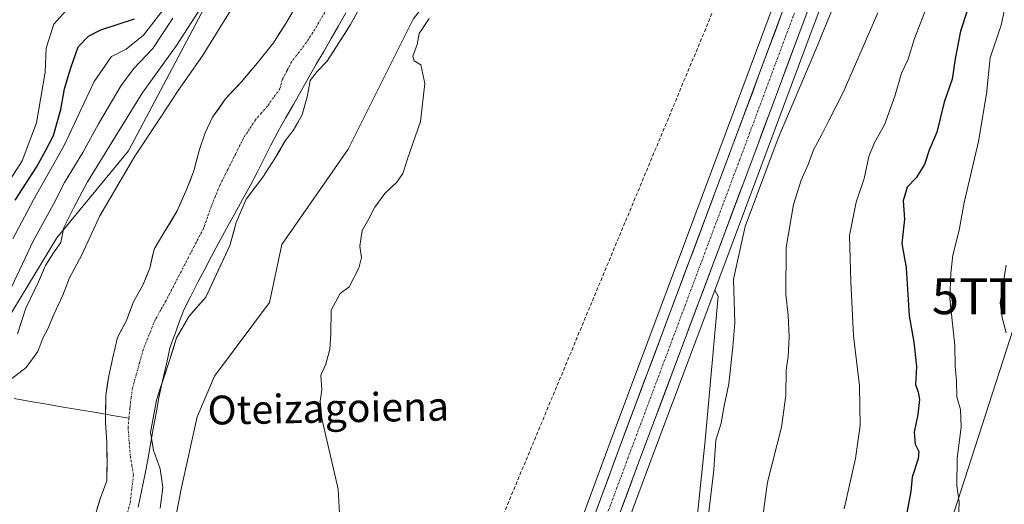
# Model space of a CAD drawing. Units: metres. Extents: x 654938 to 658404, y 4741742 to 4744133.
# Drawn here: x 655512 to 655786, y 4742290 to 4742425 of the extents above; entities that cross this region are included whole.
import ezdxf
from ezdxf.enums import TextEntityAlignment as Align

# ---------------------------------------------------------------- set-up
doc = ezdxf.new("R2010")
doc.units = ezdxf.units.M
doc.header["$MEASUREMENT"] = 0
doc.linetypes.add('TRAZO_Y_PUNTO', pattern=[1, 0.5, -0.25, 0, -0.25])
doc.linetypes.add('TRAZOSX2', pattern=[1.5, 1, -0.5])
doc.layers.get('0').update_dxf_attribs({"lineweight": 5})
for name, color, linetype, lineweight in [('Arbolado forestal CxS', 92, 'Continuous', 0), ('Carretera de calzada única', 19, 'Continuous', 13), ('Carretera de calzada única Cxs', 19, 'Continuous', 13), ('Carretera de calzada única eje', 19, 'TRAZO_Y_PUNTO', 0), ('Conducción de hidrocarburos lineal', 6, 'TRAZOSX2', 0), ('Corriente natural Cxs', 5, 'Continuous', 13), ('Corriente natural eje', 5, 'TRAZO_Y_PUNTO', 0), ('Corriente natural lineal', 142, 'Continuous', 13), ('Corriente natural superficial', 5, 'Continuous', 13), ('Cultivos herbáceos CxS', 92, 'Continuous', 0), ('Curva de nivel maestra', 36, 'Continuous', 30), ('Curva de nivel normal', 36, 'Continuous', 0), ('Entidad de ámbito territorial', 19, 'Continuous', 0), ('Entidad de ámbito territorial CxS', 92, 'Continuous', 0), ('Núcleo urbano CxS', 19, 'Continuous', 0), ('Suelo desnudo CxS', 43, 'Continuous', 0), ('Tendido', 6, 'Continuous', 0), ('Texto cartográfico', 19, 'Continuous', 0), ('Torre de tendido puntual', 7, 'Continuous', 0)]:
    doc.layers.add(name, color=color, linetype=linetype, lineweight=lineweight)
doc.styles.add('Arial', font='txt', dxfattribs={"height": 0.2})

# ---------------------------------------------------------------- blocks, each defined once
blk = doc.blocks.new('*U153')
at = {"layer": 'Cultivos herbáceos CxS', "color": 92, "linetype": 'Continuous', "lineweight": 0}
for points in [[(655552.63, 4742274.24, 653.49), (655556.65, 4742295.15, 652.63), (655561.07, 4742314.85, 653.26), (655565.9, 4742326.11, 653.62), (655581.17, 4742346.62, 654.65), (655584.59, 4742362.7, 653.59), (655603.08, 4742389.24, 654.32), (655621.17, 4742425.43, 654.62), (655653.93, 4742467.65, 655.09), (655692.92, 4742513.89, 655.76), (655728.7, 4742552.9, 656.86), (655762.06, 4742595.12, 657.31)], [(655774.98, 4742590.87, 657.83), (655756.29, 4742538.05, 658.31), (655741.89, 4742498.38, 658.46), (655747.1, 4742497.34, 659.26), (655721.06, 4742428.4, 659.28), (655706.21, 4742388.58, 659.09), (655696.91, 4742363.78, 658.91), (655675.93, 4742307.81, 658.18), (655656.3, 4742254.51, 657.52)], [(655667.83, 4742250.35, 658.1), (655687.6, 4742303.44, 658.55), (655705.07, 4742350.04, 659.33), (655706.05, 4742348.4, 659.53), (655702.43, 4742308.22, 660.05), (655699.42, 4742279.72, 660.3)]]:
    blk.add_polyline3d(points, dxfattribs=at)
blk = doc.blocks.new('*U186')
at = {"layer": 'Curva de nivel normal', "color": 36, "linetype": 'Continuous', "lineweight": 0}
blk.add_polyline3d([(655786.15, 4742356.96, 685), (655784.44, 4742346.55, 685), (655785, 4742342.46, 685), (655786.18, 4742338.18, 685)], dxfattribs=at)
blk = doc.blocks.new('*U197')
at = {"layer": 'Curva de nivel normal', "color": 36, "linetype": 'Continuous', "lineweight": 0}
blk.add_polyline3d([(655787.52, 4742436.62, 680), (655784.76, 4742423.7, 680), (655781.74, 4742414.66, 680), (655780.7, 4742404.64, 680), (655778.42, 4742391.35, 680), (655774.47, 4742374.39, 680), (655773.12, 4742366.75, 680), (655771.29, 4742359.73, 680), (655770.77, 4742354.73, 680), (655770.49, 4742347.74, 680), (655771.87, 4742334.69, 680), (655771.93, 4742328.88, 680), (655772.32, 4742324.84, 680), (655772.47, 4742320.4, 680), (655773.4, 4742316.84, 680), (655773.6, 4742311.99, 680), (655772.48, 4742303.32, 680), (655772.38, 4742295.68, 680), (655773.06, 4742291.08, 680), (655772.78, 4742284.22, 680)], dxfattribs=at)
blk = doc.blocks.new('*U218')
at = {"layer": 'Curva de nivel normal', "color": 36, "linetype": 'Continuous', "lineweight": 0}
for points in [[(655703.46, 4742288.27, 660), (655704.81, 4742300.06, 660), (655705.36, 4742308.32, 660), (655706.84, 4742313.04, 660), (655707.6, 4742317.45, 660), (655708.95, 4742323.99, 660), (655710.08, 4742334.29, 660), (655710.63, 4742340.93, 660), (655710.32, 4742353.06, 660), (655713.56, 4742367.76, 660), (655722.73, 4742392.32, 660), (655733.19, 4742416.98, 660), (655742.03, 4742438.52, 660), (655746.02, 4742449.3, 660), (655747.64, 4742455.38, 660), (655751.62, 4742468.5, 660), (655754.97, 4742477.82, 660), (655758.34, 4742485.58, 660), (655765.04, 4742503.19, 660), (655773.06, 4742522.45, 660), (655778.02, 4742537.5, 660), (655785.6, 4742557.04, 660), (655789.38, 4742563.65, 660)], [(655565.32, 4742433.66, 660), (655555.34, 4742418.12, 660), (655545.77, 4742404.86, 660), (655530.55, 4742380.16, 660), (655526.73, 4742373.04, 660), (655523.98, 4742367.51, 660), (655523.15, 4742363.31, 660), (655521.08, 4742360.42, 660), (655518.82, 4742356.93, 660), (655516.93, 4742352.32, 660), (655513.41, 4742344.99, 660), (655511.1, 4742337.88, 660)]]:
    blk.add_polyline3d(points, dxfattribs=at)
blk = doc.blocks.new('5TTEND')
blk.add_text('5TTEND', height=10).set_placement((0, 0), align=Align.MIDDLE_CENTER)

msp = doc.modelspace()

# ---------------------------------------------------------------- linework, layer by layer
at = {"layer": 'Arbolado forestal CxS', "color": 92, "linetype": 'Continuous', "lineweight": 0}
for points in [[(655807.36, 4742793.24, 678.02), (655791.97, 4742745, 665.97), (655777.05, 4742718.4, 658.45), (655757.69, 4742674.46, 656.54), (655733.23, 4742630.98, 655.74), (655693.36, 4742592.02, 655.27), (655656.16, 4742549.34, 655.39), (655616.84, 4742495.14, 655.52), (655566.31, 4742434.82, 656.75), (655541.95, 4742388.79, 653.94), (655522.04, 4742364.58, 658.23), (655499.59, 4742327.7, 655.45)], [(655807.36, 4742793.24, 678.02), (655791.97, 4742745, 665.97), (655777.05, 4742718.4, 658.45), (655757.69, 4742674.46, 656.54), (655733.23, 4742630.98, 655.74), (655693.36, 4742592.02, 655.27), (655656.16, 4742549.34, 655.39), (655616.84, 4742495.14, 655.52), (655566.31, 4742434.82, 656.75), (655541.95, 4742388.79, 653.94), (655522.04, 4742364.58, 658.23), (655499.59, 4742327.7, 655.45)], [(655831.33, 4742690.21, 664.44), (655828.53, 4742682.73, 663.4), (655817.02, 4742650.63, 661.06), (655810.82, 4742633.33, 658.67), (655763.5, 4742505.52, 660.5), (655762.77, 4742503.54, 660.64), (655732.73, 4742424.03, 660.3), (655717.89, 4742384.22, 661.58), (655705.07, 4742350.04, 659.33)], [(655699.42, 4742279.72, 660.3), (655702.43, 4742308.22, 660.05), (655706.05, 4742348.4, 659.53), (655705.07, 4742350.04, 659.33), (655717.89, 4742384.22, 661.58), (655732.73, 4742424.03, 660.3), (655762.77, 4742503.54, 660.64), (655763.5, 4742505.52, 660.5), (655810.82, 4742633.33, 658.67)], [(655762.06, 4742595.12, 657.31), (655728.7, 4742552.9, 656.86), (655692.92, 4742513.89, 655.76), (655653.93, 4742467.65, 655.09), (655621.17, 4742425.43, 654.62), (655603.08, 4742389.24, 654.32), (655584.59, 4742362.7, 653.59), (655581.17, 4742346.62, 654.65), (655565.9, 4742326.11, 653.62), (655561.07, 4742314.85, 653.26), (655556.65, 4742295.15, 652.63), (655552.63, 4742274.24, 653.49)], [(655762.06, 4742595.12, 657.31), (655728.7, 4742552.9, 656.86), (655692.92, 4742513.89, 655.76), (655653.93, 4742467.65, 655.09), (655621.17, 4742425.43, 654.62), (655603.08, 4742389.24, 654.32), (655584.59, 4742362.7, 653.59), (655581.17, 4742346.62, 654.65), (655565.9, 4742326.11, 653.62), (655561.07, 4742314.85, 653.26), (655556.65, 4742295.15, 652.63), (655552.63, 4742274.24, 653.49)], [(655693.36, 4742592.02, 655.27), (655656.16, 4742549.34, 655.39), (655616.84, 4742495.14, 655.52), (655566.31, 4742434.82, 656.75), (655541.95, 4742388.79, 653.94), (655522.04, 4742364.58, 658.23), (655499.59, 4742327.7, 655.45)], [(655500.67, 4742283.68, 653.49), (655503.65, 4742306.67, 652.99), (655499.59, 4742327.7, 655.45), (655522.04, 4742364.58, 658.23), (655541.95, 4742388.79, 653.94), (655566.31, 4742434.82, 656.75), (655616.84, 4742495.14, 655.52), (655656.16, 4742549.34, 655.39), (655693.36, 4742592.02, 655.27)], [(655589.31, 4742430.56, 651.68), (655585.74, 4742424.2, 651.62), (655582.25, 4742418.82, 651.56), (655577.85, 4742413.23, 651.53), (655573.37, 4742408.01, 651.53), (655568.97, 4742403.24, 651.41), (655565.31, 4742398.11, 651.12), (655563.29, 4742393.77, 650.82), (655561.69, 4742389.15, 650.85), (655560.05, 4742382.93, 650.89), (655557.92, 4742377.56, 650.74), (655555.5, 4742372.07, 650.79), (655552.05, 4742366.41, 650.73), (655549.05, 4742361.4, 650.75), (655547.86, 4742356.13, 650.68), (655545.96, 4742351.46, 650.75), (655543.37, 4742346.75, 650.8), (655541.35, 4742341.63, 650.59), (655538.85, 4742336.84, 650.57), (655537.62, 4742331.28, 650.57), (655536.47, 4742326.25, 650.6), (655535.61, 4742320.77, 650.54), (655535.57, 4742315.55, 650.51), (655535.55, 4742313.24, 650.39), (655535.92, 4742307.73, 650.51), (655535.97, 4742302.14, 650.29), (655535.93, 4742297.03, 650.13), (655534.04, 4742292.04, 649.97), (655532.44, 4742286.72, 649.75)], [(655589.31, 4742430.56, 651.68), (655585.74, 4742424.2, 651.62), (655582.25, 4742418.82, 651.56), (655577.85, 4742413.23, 651.53), (655573.37, 4742408.01, 651.53), (655568.97, 4742403.24, 651.41), (655565.31, 4742398.11, 651.12), (655563.29, 4742393.77, 650.82), (655561.69, 4742389.15, 650.85), (655560.05, 4742382.93, 650.89), (655557.92, 4742377.56, 650.74), (655555.5, 4742372.07, 650.79), (655552.05, 4742366.41, 650.73), (655549.05, 4742361.4, 650.75), (655547.86, 4742356.13, 650.68), (655545.96, 4742351.46, 650.75), (655543.37, 4742346.75, 650.8), (655541.35, 4742341.63, 650.59), (655538.85, 4742336.84, 650.57), (655537.62, 4742331.28, 650.57), (655536.47, 4742326.25, 650.6), (655535.61, 4742320.77, 650.54), (655535.57, 4742315.55, 650.51), (655535.55, 4742313.24, 650.39), (655535.92, 4742307.73, 650.51), (655535.97, 4742302.14, 650.29), (655535.93, 4742297.03, 650.13), (655534.04, 4742292.04, 649.97), (655532.44, 4742286.72, 649.75)], [(655550.73, 4742289.38, 651.08), (655551.54, 4742295.15, 650.87), (655550.76, 4742300.33, 650.37), (655548.94, 4742305.54, 650.2), (655548.08, 4742310.42, 650.28), (655549.69, 4742319.49, 650.37), (655551.69, 4742325.43, 650.33), (655553.34, 4742330.5, 650.52), (655555.34, 4742336.77, 650.53), (655558.83, 4742342.81, 650.7), (655563.43, 4742348.11, 650.95), (655570.14, 4742362.44, 651.42), (655571.93, 4742368.88, 651.54), (655574.64, 4742375.36, 651.59), (655579.36, 4742381.44, 651.95), (655582.64, 4742386.66, 651.89), (655585.57, 4742391.54, 651.84), (655587.8, 4742394.43, 652.19), (655590.28, 4742398.81, 652.31), (655591.71, 4742404.13, 651.84), (655592.5, 4742408.38, 651.81), (655594.41, 4742410.86, 651.79), (655597.14, 4742413.6, 651.73), (655600.68, 4742419.1, 651.87), (655603.76, 4742423.9, 651.79), (655606.19, 4742428.49, 651.69)], [(655606.19, 4742428.49, 651.69), (655603.76, 4742423.9, 651.79), (655600.68, 4742419.1, 651.87), (655597.14, 4742413.6, 651.73), (655594.41, 4742410.86, 651.79), (655592.5, 4742408.38, 651.81), (655591.71, 4742404.13, 651.84), (655590.28, 4742398.81, 652.31), (655587.8, 4742394.43, 652.19), (655585.57, 4742391.54, 651.84), (655582.64, 4742386.66, 651.89), (655579.36, 4742381.44, 651.95), (655574.64, 4742375.36, 651.59), (655571.93, 4742368.88, 651.54), (655570.14, 4742362.44, 651.42), (655563.43, 4742348.11, 650.95), (655558.83, 4742342.81, 650.7), (655555.34, 4742336.77, 650.53), (655553.34, 4742330.5, 650.52), (655551.69, 4742325.43, 650.33), (655549.69, 4742319.49, 650.37), (655548.08, 4742310.42, 650.28), (655548.94, 4742305.54, 650.2), (655550.76, 4742300.33, 650.37), (655551.54, 4742295.15, 650.87), (655550.73, 4742289.38, 651.08)], [(655705.07, 4742350.04, 659.33), (655706.05, 4742348.4, 659.53), (655702.43, 4742308.22, 660.05), (655699.42, 4742279.72, 660.3), (655703.21, 4742270.36, 661.22), (655703.46, 4742255.45, 661.81), (655694.82, 4742220.86, 661.29), (655690.32, 4742194.3, 660.88), (655685.14, 4742190, 660.43), (655684.51, 4742185.7, 660.59), (655687.32, 4742183.24, 660.71), (655698.44, 4742181.22, 663.34), (655706.77, 4742172.63, 665), (655721.67, 4742151.15, 667.72), (655722.68, 4742136.07, 667.78), (655723.69, 4742121.41, 667.71)]]:
    msp.add_polyline3d(points, dxfattribs=at)
at = {"layer": 'Carretera de calzada única', "color": 19, "linetype": 'Continuous', "lineweight": 13}
for points in [[(655877.06, 4742819.64), (655865.97, 4742790.55), (655838.83, 4742718.75), (655825.71, 4742683.76), (655808, 4742634.36), (655759.96, 4742504.59), (655729.92, 4742425.08), (655715.08, 4742385.27), (655684.79, 4742304.49), (655665.01, 4742251.37), (655655.91, 4742225.56), (655644.3, 4742190.16), (655639.94, 4742173.62), (655634.96, 4742147.87), (655633.21, 4742135.74), (655631.83, 4742123.47), (655630.63, 4742108.72), (655629.7, 4742081.26), (655629.85, 4742069.03), (655632.26, 4742031.06), (655634.84, 4741997.8), (655645.72, 4741870.29), (655652.73, 4741784.99), (655655.2, 4741757.11)], [(655625.44, 4742039.77), (655623.6, 4742068.79), (655623.44, 4742081.29), (655623.79, 4742096.3), (655624.39, 4742109.12), (655625.6, 4742124.07), (655627, 4742136.54), (655628.79, 4742148.91), (655633.84, 4742175.01), (655638.3, 4742191.93), (655649.99, 4742227.57), (655659.12, 4742253.49), (655678.74, 4742306.76), (655709.02, 4742387.53), (655723.87, 4742427.35), (655753.9, 4742506.85), (655801.93, 4742636.57)]]:
    msp.add_lwpolyline(points, dxfattribs=at)
at = {"layer": 'Carretera de calzada única Cxs', "color": 19, "linetype": 'Continuous', "lineweight": 13}
for points in [[(655731.69, 4742429.76, 659.24), (655729.92, 4742425.08, 659.13), (655728.27, 4742420.66, 659.2), (655726.62, 4742416.23, 659.26), (655724.97, 4742411.81, 659.15), (655723.32, 4742407.39, 659.18), (655721.68, 4742402.96, 659.22), (655720.03, 4742398.54, 659.04), (655718.38, 4742394.12, 659.1), (655716.73, 4742389.69, 659.16), (655715.08, 4742385.27, 658.99), (655713.4, 4742380.78, 659.07), (655711.71, 4742376.29, 659.02), (655710.03, 4742371.81, 658.89), (655708.35, 4742367.32, 658.93), (655706.67, 4742362.83, 658.84), (655704.98, 4742358.34, 658.68), (655703.3, 4742353.86, 658.72), (655701.62, 4742349.37, 658.68), (655699.94, 4742344.88, 658.54), (655698.25, 4742340.39, 658.57), (655696.57, 4742335.9, 658.49), (655694.89, 4742331.42, 658.37), (655693.2, 4742326.93, 658.38), (655691.52, 4742322.44, 658.36), (655689.84, 4742317.95, 658.18), (655688.16, 4742313.47, 658.21), (655686.47, 4742308.98, 658.15), (655684.79, 4742304.49, 657.97), (655683.14, 4742300.06, 658.05), (655681.49, 4742295.64, 657.99), (655679.85, 4742291.21, 657.86), (655678.2, 4742286.78, 657.91)], [(655672.2, 4742289, 657.97), (655673.84, 4742293.44, 657.89), (655675.47, 4742297.88, 658.03), (655677.11, 4742302.32, 658.1), (655678.74, 4742306.76, 658.06), (655680.42, 4742311.25, 658.18), (655682.1, 4742315.73, 658.24), (655683.79, 4742320.22, 658.21), (655685.47, 4742324.71, 658.34), (655687.15, 4742329.2, 658.45), (655688.83, 4742333.68, 658.36), (655690.52, 4742338.17, 658.5), (655692.2, 4742342.66, 658.59), (655693.88, 4742347.15, 658.49), (655695.56, 4742351.63, 658.66), (655697.24, 4742356.12, 658.69), (655698.93, 4742360.61, 658.64), (655700.61, 4742365.09, 658.79), (655702.29, 4742369.58, 658.87), (655703.97, 4742374.07, 658.83), (655705.66, 4742378.56, 658.99), (655707.34, 4742383.04, 659.04), (655709.02, 4742387.53, 658.89), (655710.67, 4742391.95, 659.07), (655712.32, 4742396.38, 659.12), (655713.97, 4742400.8, 659.02), (655715.62, 4742405.23, 659.14), (655717.27, 4742409.65, 659.17), (655718.92, 4742414.08, 659), (655720.57, 4742418.5, 659.18), (655722.22, 4742422.93, 659.24), (655723.87, 4742427.35, 659.09)]]:
    msp.add_polyline3d(points, dxfattribs=at)
at = {"layer": 'Carretera de calzada única eje', "color": 19, "linetype": 'TRAZO_Y_PUNTO', "lineweight": 0}
msp.add_lwpolyline([(655780.94, 4742570.58), (655756.93, 4742505.72), (655741.91, 4742465.96), (655726.89, 4742426.21), (655719.47, 4742406.3), (655712.05, 4742386.4), (655696.9, 4742346.01), (655681.76, 4742305.62), (655671.88, 4742279.06)], dxfattribs=at)
at = {"layer": 'Conducción de hidrocarburos lineal', "color": 6, "linetype": 'TRAZOSX2', "lineweight": 0}
msp.add_polyline3d([(656203.24, 4743642.09, 761.58), (656163.01, 4743548.38, 720.75), (656130.21, 4743484.7, 682.53), (656063.88, 4743474.51, 678.31), (656014.3, 4743446.88, 672.86), (655977.63, 4743391.84, 665.49), (655982.49, 4743367.16, 667.6), (655990.76, 4743358.38, 666.73), (656008.32, 4743330.45, 665.63), (656026.12, 4743268.88, 666.02), (656028.06, 4743237.76, 667.65), (656027.6, 4743180.72, 663.51), (656004.41, 4743086.77, 663.46), (655966.97, 4742961.15, 663.84), (655877.16, 4742813.6, 659.51), (655821.15, 4742659.46, 659.14), (655776.05, 4742518.3, 660.85), (655734.29, 4742498.97, 657.54), (655636.39, 4742263.95, 655.52), (655640, 4742222.4, 655.66), (655653.06, 4742198.66, 656.6), (655659.88, 4742186.27, 657.39), (655649.03, 4742050.14, 658.26), (655693.75, 4741757.99, 658.33)], dxfattribs=at)
at = {"layer": 'Corriente natural Cxs', "color": 5, "linetype": 'Continuous', "lineweight": 13}
for points in [[(655533.24, 4742289.38, 650.29), (655534.04, 4742292.04, 650.24), (655534.99, 4742294.54, 650.27), (655535.93, 4742297.03, 650.33), (655535.95, 4742299.59, 650.41), (655535.97, 4742302.14, 650.46), (655535.95, 4742304.94, 650.49), (655535.92, 4742307.73, 650.5), (655535.74, 4742310.49, 650.59), (655535.55, 4742313.24, 650.73), (655535.57, 4742315.55, 650.7), (655535.59, 4742318.16, 650.65), (655535.61, 4742320.77, 650.7), (655536.04, 4742323.51, 650.66), (655536.47, 4742326.25, 650.88), (655537.05, 4742328.77, 651.06), (655537.62, 4742331.28, 650.87), (655538.24, 4742334.06, 650.78), (655538.85, 4742336.84, 650.97), (655540.1, 4742339.24, 650.91), (655541.35, 4742341.63, 650.8), (655542.36, 4742344.19, 650.92), (655543.37, 4742346.75, 651.04), (655544.67, 4742349.11, 651.03), (655545.96, 4742351.46, 650.93), (655546.91, 4742353.8, 650.89), (655547.86, 4742356.13, 650.97), (655548.46, 4742358.77, 651.05), (655549.05, 4742361.4, 651.15), (655550.55, 4742363.91, 651.06), (655552.05, 4742366.41, 651.13), (655553.78, 4742369.24, 651.21), (655555.5, 4742372.07, 651.14), (655556.71, 4742374.82, 651.13), (655557.92, 4742377.56, 651.22), (655558.99, 4742380.25, 651.19), (655560.05, 4742382.93, 651.08), (655560.87, 4742386.04, 651.04), (655561.69, 4742389.15, 651), (655563.29, 4742393.77, 651.18), (655565.31, 4742398.11, 651.62), (655567.14, 4742400.68, 651.72), (655568.97, 4742403.24, 651.91), (655571.17, 4742405.63, 651.97), (655573.37, 4742408.01, 651.88), (655575.61, 4742410.62, 651.74), (655577.85, 4742413.23, 651.68), (655580.05, 4742416.03, 651.73), (655582.25, 4742418.82, 651.69), (655584, 4742421.51, 651.76), (655585.74, 4742424.2, 651.66), (655587.53, 4742427.38, 651.76)], [(655604.98, 4742426.2, 651.59), (655603.76, 4742423.9, 651.57), (655602.22, 4742421.5, 651.62), (655600.68, 4742419.1, 651.6), (655598.91, 4742416.35, 651.62), (655597.14, 4742413.6, 651.57), (655594.41, 4742410.86, 651.62), (655592.5, 4742408.38, 651.55), (655591.71, 4742404.13, 651.52), (655591, 4742401.47, 651.5), (655590.28, 4742398.81, 651.48), (655589.04, 4742396.62, 651.63), (655587.8, 4742394.43, 651.68), (655585.57, 4742391.54, 651.49), (655584.11, 4742389.1, 651.32), (655582.64, 4742386.66, 651.21), (655581, 4742384.05, 651.1), (655579.36, 4742381.44, 651.2), (655577, 4742378.4, 651.01), (655574.64, 4742375.36, 650.99), (655573.29, 4742372.12, 651.05), (655571.93, 4742368.88, 651.04), (655571.04, 4742365.66, 651.06), (655570.14, 4742362.44, 651.03), (655568.46, 4742358.86, 650.86), (655566.79, 4742355.28, 650.78), (655565.11, 4742351.69, 650.82), (655563.43, 4742348.11, 650.84), (655561.13, 4742345.46, 650.9), (655558.83, 4742342.81, 650.8), (655557.09, 4742339.79, 650.67), (655555.34, 4742336.77, 650.59), (655554.34, 4742333.64, 650.53), (655553.34, 4742330.5, 650.52), (655552.52, 4742327.97, 650.47), (655551.69, 4742325.43, 650.45), (655550.69, 4742322.46, 650.47), (655549.69, 4742319.49, 650.5), (655548.89, 4742314.96, 650.36), (655548.08, 4742310.42, 650.37), (655548.94, 4742305.54, 650.24), (655549.85, 4742302.94, 650.11), (655550.76, 4742300.33, 650.13), (655551.15, 4742297.74, 650.17), (655551.54, 4742295.15, 650.19), (655551.14, 4742292.27, 650.22), (655550.73, 4742289.38, 650.3)]]:
    msp.add_polyline3d(points, dxfattribs=at)
at = {"layer": 'Corriente natural eje', "color": 5, "linetype": 'TRAZO_Y_PUNTO', "lineweight": 0}
for points in [[(655596.53, 4742427.23, 651.54), (655594.87, 4742424.44, 651.57), (655593.21, 4742421.65, 651.56), (655591.44, 4742418.9, 651.51), (655589.41, 4742416.25, 651.52), (655587.37, 4742413.6, 651.52), (655586.08, 4742411.14, 651.53), (655584.78, 4742408.68, 651.51), (655584.06, 4742406.02, 651.48), (655582.33, 4742403.62, 651.45), (655580.59, 4742401.22, 651.41), (655578.93, 4742399.31, 651.35), (655577.27, 4742397.39, 651.25), (655575.63, 4742394.89, 651.11), (655573.98, 4742392.38, 650.95), (655571.77, 4742387.97, 650.76), (655569.55, 4742383.55, 650.79), (655567.34, 4742379.14, 650.82), (655566.14, 4742376.18, 650.81), (655564.93, 4742373.22, 650.79), (655563.88, 4742370.24, 650.76), (655562.82, 4742367.26, 650.74), (655560.73, 4742363.23, 650.71), (655558.65, 4742359.21, 650.71), (655556.56, 4742355.18, 650.73), (655554.48, 4742351.16, 650.73), (655552.39, 4742347.13, 650.72), (655550.87, 4742344.45, 650.73), (655549.35, 4742341.76, 650.71), (655547.72, 4742337.72, 650.61), (655546.09, 4742333.67, 650.52), (655545.09, 4742330.07, 650.5), (655544.08, 4742326.47, 650.46), (655543.08, 4742322.87, 650.39), (655542.65, 4742320.13, 650.37), (655542.36, 4742317.29, 650.35), (655542.07, 4742314.44, 650.35)], [(655542.07, 4742314.44, 650.35), (655541.81, 4742311.83, 650.33), (655542.14, 4742307.84, 650.33), (655542.46, 4742303.84, 650.34), (655542.9, 4742301.26, 650.28), (655543.34, 4742298.68, 650.2), (655542.86, 4742294.7, 650.09), (655542.38, 4742290.71, 650.01), (655541.4, 4742287.32, 649.92)]]:
    msp.add_polyline3d(points, dxfattribs=at)
at = {"layer": 'Corriente natural lineal', "color": 142, "linetype": 'Continuous', "lineweight": 13}
for points in [[(655510.11, 4742319.88, 653.51), (655514.68, 4742319.1, 653.41), (655519.24, 4742318.33, 652.62), (655523.81, 4742317.55, 651.68), (655528.38, 4742316.77, 651.59), (655532.94, 4742316, 651.51), (655535.57, 4742315.55, 650.87)], [(655535.57, 4742315.55, 650.87), (655537.51, 4742315.22, 650.41), (655542.07, 4742314.44, 650.35)]]:
    msp.add_polyline3d(points, dxfattribs=at)
at = {"layer": 'Corriente natural superficial', "color": 5, "linetype": 'Continuous', "lineweight": 13}
for points in [[(655535.57, 4742315.55, 650.7), (655535.59, 4742318.16, 650.65), (655535.61, 4742320.77, 650.7), (655536.04, 4742323.51, 650.66), (655536.47, 4742326.25, 650.88), (655537.05, 4742328.77, 651.06), (655537.62, 4742331.28, 650.87), (655538.24, 4742334.06, 650.78), (655538.85, 4742336.84, 650.97), (655540.1, 4742339.24, 650.91), (655541.35, 4742341.63, 650.8), (655542.36, 4742344.19, 650.92), (655543.37, 4742346.75, 651.04), (655544.67, 4742349.11, 651.03), (655545.96, 4742351.46, 650.93), (655546.91, 4742353.8, 650.88), (655547.86, 4742356.13, 650.97), (655548.46, 4742358.77, 651.05), (655549.05, 4742361.4, 651.15), (655550.55, 4742363.91, 651.06), (655552.05, 4742366.41, 651.13), (655553.78, 4742369.24, 651.21), (655555.5, 4742372.07, 651.14), (655556.71, 4742374.82, 651.13), (655557.92, 4742377.56, 651.22), (655558.99, 4742380.25, 651.19), (655560.05, 4742382.93, 651.08), (655560.87, 4742386.04, 651.04), (655561.69, 4742389.15, 651), (655563.29, 4742393.77, 651.18), (655565.31, 4742398.11, 651.62), (655567.14, 4742400.68, 651.72), (655568.97, 4742403.24, 651.91), (655571.17, 4742405.63, 651.97), (655573.37, 4742408.01, 651.88), (655575.61, 4742410.62, 651.74), (655577.85, 4742413.23, 651.68), (655580.05, 4742416.03, 651.73), (655582.25, 4742418.82, 651.69), (655584, 4742421.51, 651.76), (655585.74, 4742424.2, 651.66), (655587.53, 4742427.38, 651.76)], [(655604.98, 4742426.2, 651.59), (655603.76, 4742423.9, 651.57), (655602.22, 4742421.5, 651.62), (655600.68, 4742419.1, 651.6), (655598.91, 4742416.35, 651.62), (655597.14, 4742413.6, 651.57), (655594.41, 4742410.86, 651.62), (655592.5, 4742408.38, 651.55), (655591.71, 4742404.13, 651.52), (655591, 4742401.47, 651.5), (655590.28, 4742398.81, 651.48), (655589.04, 4742396.62, 651.63), (655587.8, 4742394.43, 651.68), (655585.57, 4742391.54, 651.49), (655584.11, 4742389.1, 651.32), (655582.64, 4742386.66, 651.21), (655581, 4742384.05, 651.1), (655579.36, 4742381.44, 651.2), (655577, 4742378.4, 651.01), (655574.64, 4742375.36, 650.99), (655573.29, 4742372.12, 651.05), (655571.93, 4742368.88, 651.04), (655571.04, 4742365.66, 651.06), (655570.14, 4742362.44, 651.03), (655568.46, 4742358.86, 650.86), (655566.79, 4742355.28, 650.78), (655565.11, 4742351.69, 650.82), (655563.43, 4742348.11, 650.84), (655561.13, 4742345.46, 650.9), (655558.83, 4742342.81, 650.8), (655557.09, 4742339.79, 650.67), (655555.34, 4742336.77, 650.59), (655554.34, 4742333.64, 650.53), (655553.34, 4742330.5, 650.52), (655552.52, 4742327.97, 650.47), (655551.69, 4742325.43, 650.45), (655550.69, 4742322.46, 650.47), (655549.69, 4742319.49, 650.5), (655548.89, 4742314.96, 650.36), (655548.08, 4742310.42, 650.37), (655548.94, 4742305.54, 650.24), (655549.85, 4742302.94, 650.11), (655550.76, 4742300.33, 650.13), (655551.15, 4742297.74, 650.17), (655551.54, 4742295.15, 650.19), (655551.14, 4742292.27, 650.22), (655550.73, 4742289.38, 650.3)], [(655533.24, 4742289.38, 650.29), (655534.04, 4742292.04, 650.24), (655534.99, 4742294.54, 650.27), (655535.93, 4742297.03, 650.33), (655535.95, 4742299.59, 650.41), (655535.97, 4742302.14, 650.46), (655535.95, 4742304.94, 650.49), (655535.92, 4742307.73, 650.5), (655535.74, 4742310.49, 650.59), (655535.55, 4742313.24, 650.73), (655535.57, 4742315.55, 650.7)]]:
    msp.add_polyline3d(points, dxfattribs=at)
at = {"layer": 'Cultivos herbáceos CxS', "color": 92, "linetype": 'Continuous', "lineweight": 0}
for points in [[(655762.06, 4742595.12, 657.31), (655728.7, 4742552.9, 656.86), (655692.92, 4742513.89, 655.76), (655653.93, 4742467.65, 655.09), (655621.17, 4742425.43, 654.62), (655603.08, 4742389.24, 654.32), (655584.59, 4742362.7, 653.59), (655581.17, 4742346.62, 654.65), (655565.9, 4742326.11, 653.62), (655561.07, 4742314.85, 653.26), (655556.65, 4742295.15, 652.63), (655552.63, 4742274.24, 653.49)], [(655747.1, 4742497.34, 659.26), (655721.06, 4742428.4, 659.28), (655706.21, 4742388.58, 659.09), (655696.91, 4742363.78, 658.91), (655675.93, 4742307.81, 658.18), (655656.3, 4742254.51, 657.52), (655647.16, 4742228.57, 657.3), (655647.14, 4742228.51, 657.3), (655635.45, 4742192.87, 656.8), (655635.4, 4742192.69, 656.8), (655631.28, 4742177.07, 656.65)], [(655705.07, 4742350.04, 659.33), (655687.6, 4742303.44, 658.55), (655667.83, 4742250.35, 658.1), (655658.75, 4742224.59, 657.3), (655647.18, 4742189.31, 656.69), (655642.87, 4742172.95, 656.31), (655637.92, 4742147.37, 656.17), (655636.19, 4742135.36, 656.15), (655634.82, 4742123.18, 656.12), (655633.63, 4742108.55, 656.22), (655632.7, 4742081.23, 656.32), (655632.85, 4742069.14, 656.2), (655634.34, 4742045.66, 656.57)], [(655705.07, 4742350.04, 659.33), (655706.05, 4742348.4, 659.53), (655702.43, 4742308.22, 660.05), (655699.42, 4742279.72, 660.3), (655703.21, 4742270.36, 661.22), (655703.46, 4742255.45, 661.81), (655694.82, 4742220.86, 661.29), (655690.32, 4742194.3, 660.88), (655685.14, 4742190, 660.43), (655684.51, 4742185.7, 660.59), (655687.32, 4742183.24, 660.71), (655698.44, 4742181.22, 663.34), (655706.77, 4742172.63, 665), (655721.67, 4742151.15, 667.72), (655722.68, 4742136.07, 667.78), (655723.69, 4742121.41, 667.71)]]:
    msp.add_polyline3d(points, dxfattribs=at)
at = {"layer": 'Curva de nivel maestra', "color": 36, "linetype": 'Continuous', "lineweight": 30}
for points in [[(655775.41, 4742427.99, 675), (655773.42, 4742422.08, 675), (655771.92, 4742414.37, 675), (655771.12, 4742408.75, 675), (655768.89, 4742402.32, 675), (655766.83, 4742393.99, 675), (655764.77, 4742388.99, 675), (655763.46, 4742384.99, 675), (655761.08, 4742381.32, 675), (655758.57, 4742378.66, 675), (655757.52, 4742374.9, 675), (655757.86, 4742369.78, 675), (655757.12, 4742363.04, 675), (655758.3, 4742356.24, 675), (655759.2, 4742342.91, 675), (655760.43, 4742335.57, 675), (655761.16, 4742328.82, 675), (655760.96, 4742323.84, 675), (655761.66, 4742321.66, 675), (655762.03, 4742319.62, 675), (655761.54, 4742315.46, 675), (655760.54, 4742310.54, 675), (655760.82, 4742307.18, 675), (655761.89, 4742305.17, 675), (655761.69, 4742303.1, 675), (655759.98, 4742298.07, 675), (655759.6, 4742294.05, 675), (655758.43, 4742287.66, 675)], [(655510.39, 4742375.07, 675), (655516.34, 4742384.2, 675), (655518.84, 4742388.8, 675), (655521.07, 4742393.02, 675), (655523.13, 4742400.3, 675), (655524.16, 4742406.02, 675), (655525.87, 4742411.88, 675), (655527.9, 4742417.69, 675), (655530.79, 4742420.65, 675), (655534.21, 4742422.39, 675), (655543.58, 4742425.51, 675)]]:
    msp.add_polyline3d(points, dxfattribs=at)
at = {"layer": 'Curva de nivel normal', "color": 36, "linetype": 'Continuous', "lineweight": 0}
for points in [[(655509.75, 4742364.29, 670), (655515.54, 4742375.2, 670), (655524.08, 4742390.29, 670), (655532.4, 4742408.08, 670), (655537.17, 4742415, 670), (655541.32, 4742417.09, 670), (655546.12, 4742420.96, 670), (655553.82, 4742430.99, 670), (655557.42, 4742436.9, 670), (655558.58, 4742441.32, 670), (655557.98, 4742446.99, 670), (655558.2, 4742454.99, 670), (655561.57, 4742471.44, 670), (655567.27, 4742489.77, 670), (655572.38, 4742501.44, 670), (655578.91, 4742511.83, 670), (655582.22, 4742519.03, 670), (655585.28, 4742528.56, 670), (655589.06, 4742536.67, 670), (655592.96, 4742544.26, 670), (655600.32, 4742555.74, 670), (655605.64, 4742564.26, 670), (655609.8, 4742569.86, 670)], [(655786.6, 4742495.09, 670), (655783.29, 4742485.83, 670), (655780.74, 4742480.12, 670), (655777.52, 4742474.36, 670), (655775.2, 4742466.61, 670), (655771.75, 4742457.88, 670), (655766.82, 4742439.75, 670), (655764.42, 4742429.82, 670), (655760.61, 4742420.04, 670), (655758.84, 4742414.32, 670), (655757.03, 4742410.35, 670), (655755.31, 4742404.29, 670), (655752.3, 4742395.99, 670), (655749.55, 4742391.13, 670), (655747.96, 4742387.21, 670), (655746.62, 4742381.13, 670), (655744.38, 4742374.48, 670), (655742.56, 4742365.26, 670), (655742.95, 4742352.48, 670), (655743.69, 4742337.32, 670), (655745.34, 4742323.44, 670), (655745.57, 4742312.38, 670), (655744.2, 4742303.2, 670), (655741.04, 4742289.28, 670)], [(655508.08, 4742379.32, 680), (655512.4, 4742385.99, 680), (655516.3, 4742396.56, 680), (655518.71, 4742410.64, 680), (655518.99, 4742417.34, 680), (655521.19, 4742424, 680), (655525.35, 4742428.61, 680)], [(655509.06, 4742325.09, 655), (655513.46, 4742328.56, 655), (655516.7, 4742332.99, 655), (655518.1, 4742336.66, 655), (655519.51, 4742339.32, 655), (655521.18, 4742343.32, 655), (655523.67, 4742348.68, 655), (655525.55, 4742353.44, 655), (655528.98, 4742359.86, 655), (655533.99, 4742370.7, 655), (655543.68, 4742387.32, 655), (655551.07, 4742398.32, 655), (655555.74, 4742405.55, 655), (655562.56, 4742415.24, 655), (655570.96, 4742428.84, 655)], [(655750.47, 4742427.16, 665), (655740.84, 4742404.99, 665), (655736.71, 4742397.07, 665), (655734.83, 4742393.3, 665), (655732.55, 4742389.07, 665), (655731.06, 4742384.99, 665), (655729.08, 4742380.66, 665), (655726.96, 4742373.89, 665), (655724.93, 4742361.91, 665), (655724.8, 4742348.97, 665), (655725.46, 4742342.98, 665), (655725.74, 4742337.07, 665), (655725.51, 4742331.61, 665), (655724.97, 4742327.79, 665), (655724.84, 4742320.72, 665), (655723.66, 4742311.91, 665), (655719.76, 4742296.68, 665), (655717.38, 4742279.66, 665)], [(655508.65, 4742349.28, 665), (655515.4, 4742363.66, 665), (655521.06, 4742373.99, 665), (655524.12, 4742379.99, 665), (655529.28, 4742388.32, 665), (655533.63, 4742396.31, 665), (655539.9, 4742406.92, 665), (655543.31, 4742411.62, 665), (655548.7, 4742417.25, 665), (655554.28, 4742425.64, 665)], [(655625.61, 4742425.57, 655), (655622.86, 4742421.38, 655), (655622.3, 4742418.35, 655), (655621.04, 4742415.09, 655), (655621.39, 4742413.83, 655), (655623.3, 4742412.69, 655), (655624.41, 4742407.54, 655), (655623.15, 4742396.94, 655), (655619.59, 4742386.56, 655), (655618.28, 4742382.47, 655), (655616.62, 4742380.1, 655), (655613.25, 4742376.88, 655), (655610.49, 4742373.14, 655), (655608.84, 4742369.92, 655), (655606.93, 4742366.64, 655), (655606.32, 4742362.32, 655), (655606.8, 4742359.16, 655), (655606.01, 4742356.12, 655), (655603.3, 4742351, 655), (655600.83, 4742349.12, 655), (655598.37, 4742344.49, 655), (655598.22, 4742337.83, 655), (655597.97, 4742333.68, 655), (655596.87, 4742329.47, 655), (655595.46, 4742326.39, 655), (655595.74, 4742322.34, 655), (655595.24, 4742319.17, 655), (655595.73, 4742314.32, 655), (655600.25, 4742294.66, 655), (655600.94, 4742282.99, 655)]]:
    msp.add_polyline3d(points, dxfattribs=at)
at = {"layer": 'Entidad de ámbito territorial', "color": 19, "linetype": 'Continuous', "lineweight": 0}
msp.add_polyline3d([(655602.42, 4742427.15, 651.58), (655600.37, 4742423.58, 651.57), (655598.31, 4742420.01, 651.58), (655596.26, 4742416.43, 651.55), (655594.2, 4742412.86, 651.55), (655592.15, 4742409.29, 651.52), (655589.98, 4742405.48, 651.5), (655587.81, 4742401.68, 651.49), (655585.64, 4742397.88, 651.48), (655583.47, 4742394.07, 651.29), (655581.58, 4742390.37, 651.04), (655579.69, 4742386.67, 650.98), (655577.8, 4742382.97, 650.95), (655575.91, 4742379.27, 650.89), (655573.68, 4742375.23, 650.96), (655571.45, 4742371.2, 650.95), (655569.21, 4742367.16, 650.91), (655566.98, 4742363.12, 650.82), (655565.06, 4742359.49, 650.73), (655563.14, 4742355.87, 650.83), (655561.22, 4742352.24, 650.93), (655559.28, 4742348.41, 650.82), (655557.33, 4742344.59, 650.76), (655556.07, 4742341.15, 650.68), (655554.8, 4742337.71, 650.61), (655553.54, 4742334.27, 650.55), (655552.49, 4742329.55, 650.5), (655551.45, 4742324.83, 650.45), (655550.4, 4742320.11, 650.52), (655549.63, 4742315.8, 650.4), (655548.85, 4742311.49, 650.33), (655548.08, 4742307.19, 650.35), (655547.3, 4742302.88, 650.2), (655546.53, 4742298.57, 650.05), (655545.57, 4742294.13, 650.04), (655544.6, 4742289.69, 650.04)], dxfattribs=at)
at = {"layer": 'Entidad de ámbito territorial CxS', "color": 92, "linetype": 'Continuous', "lineweight": 0}
msp.add_polyline3d([(655544.6, 4742289.69, 650.04), (655545.57, 4742294.13, 650.04), (655546.53, 4742298.57, 650.05), (655547.3, 4742302.88, 650.2), (655548.08, 4742307.19, 650.35), (655548.85, 4742311.49, 650.33), (655549.63, 4742315.8, 650.4), (655550.4, 4742320.11, 650.52), (655551.45, 4742324.83, 650.45), (655552.49, 4742329.55, 650.5), (655553.54, 4742334.27, 650.55), (655554.8, 4742337.71, 650.61), (655556.07, 4742341.15, 650.68), (655557.33, 4742344.59, 650.76), (655559.28, 4742348.41, 650.82), (655561.22, 4742352.24, 650.93), (655563.14, 4742355.87, 650.83), (655565.06, 4742359.49, 650.73), (655566.98, 4742363.12, 650.82), (655569.21, 4742367.16, 650.91), (655571.45, 4742371.2, 650.95), (655573.68, 4742375.23, 650.96), (655575.91, 4742379.27, 650.89), (655577.8, 4742382.97, 650.95), (655579.69, 4742386.67, 650.98), (655581.58, 4742390.37, 651.04), (655583.47, 4742394.07, 651.29), (655585.64, 4742397.88, 651.48), (655587.81, 4742401.68, 651.49), (655589.98, 4742405.48, 651.5), (655592.15, 4742409.29, 651.52), (655594.2, 4742412.86, 651.55), (655596.26, 4742416.43, 651.55), (655598.31, 4742420.01, 651.58), (655600.37, 4742423.58, 651.57), (655602.42, 4742427.15, 651.58)], dxfattribs=at)
at = {"layer": 'Núcleo urbano CxS', "color": 19, "linetype": 'Continuous', "lineweight": 0}
for points in [[(655831.33, 4742690.21, 664.44), (655828.53, 4742682.73, 663.4), (655817.02, 4742650.63, 661.06), (655810.82, 4742633.33, 658.67), (655763.5, 4742505.52, 660.5), (655762.77, 4742503.54, 660.64), (655732.73, 4742424.03, 660.3), (655717.89, 4742384.22, 661.58), (655705.07, 4742350.04, 659.33)], [(655656.3, 4742254.51, 657.52), (655675.93, 4742307.81, 658.18), (655696.91, 4742363.78, 658.91), (655706.21, 4742388.58, 659.09), (655721.06, 4742428.4, 659.28), (655747.1, 4742497.34, 659.26), (655751.09, 4742507.9, 659.19), (655799.11, 4742637.6, 658.24)], [(655810.82, 4742633.33, 658.67), (655763.5, 4742505.52, 660.5), (655762.77, 4742503.54, 660.64), (655732.73, 4742424.03, 660.3), (655717.89, 4742384.22, 661.58), (655705.07, 4742350.04, 659.33), (655687.6, 4742303.44, 658.55), (655667.83, 4742250.35, 658.1)], [(655747.1, 4742497.34, 659.26), (655721.06, 4742428.4, 659.28), (655706.21, 4742388.58, 659.09), (655696.91, 4742363.78, 658.91), (655675.93, 4742307.81, 658.18), (655656.3, 4742254.51, 657.52), (655647.16, 4742228.57, 657.3), (655647.14, 4742228.51, 657.3), (655635.45, 4742192.87, 656.8), (655635.4, 4742192.69, 656.8), (655631.28, 4742177.07, 656.65)], [(655705.07, 4742350.04, 659.33), (655687.6, 4742303.44, 658.55), (655667.83, 4742250.35, 658.1), (655658.75, 4742224.59, 657.3), (655647.18, 4742189.31, 656.69), (655642.87, 4742172.95, 656.31), (655637.92, 4742147.37, 656.17), (655636.19, 4742135.36, 656.15), (655634.82, 4742123.18, 656.12), (655633.63, 4742108.55, 656.22), (655632.7, 4742081.23, 656.32), (655632.85, 4742069.14, 656.2), (655634.34, 4742045.66, 656.57)]]:
    msp.add_polyline3d(points, dxfattribs=at)
at = {"layer": 'Suelo desnudo CxS', "color": 43, "linetype": 'Continuous', "lineweight": 0}
for points in [[(655532.44, 4742286.72, 649.75), (655534.04, 4742292.04, 649.97), (655535.93, 4742297.03, 650.13), (655535.97, 4742302.14, 650.29), (655535.92, 4742307.73, 650.51), (655535.55, 4742313.24, 650.39), (655535.57, 4742315.55, 650.51), (655535.61, 4742320.77, 650.54), (655536.47, 4742326.25, 650.6), (655537.62, 4742331.28, 650.57), (655538.85, 4742336.84, 650.57), (655541.35, 4742341.63, 650.59), (655543.37, 4742346.75, 650.8), (655545.96, 4742351.46, 650.75), (655547.86, 4742356.13, 650.68), (655549.05, 4742361.4, 650.75), (655552.05, 4742366.41, 650.73), (655555.5, 4742372.07, 650.79), (655557.92, 4742377.56, 650.74), (655560.05, 4742382.93, 650.89), (655561.69, 4742389.15, 650.85), (655563.29, 4742393.77, 650.82), (655565.31, 4742398.11, 651.12), (655568.97, 4742403.24, 651.41), (655573.37, 4742408.01, 651.53), (655577.85, 4742413.23, 651.53), (655582.25, 4742418.82, 651.56), (655585.74, 4742424.2, 651.62), (655589.31, 4742430.56, 651.68)], [(655589.31, 4742430.56, 651.68), (655585.74, 4742424.2, 651.62), (655582.25, 4742418.82, 651.56), (655577.85, 4742413.23, 651.53), (655573.37, 4742408.01, 651.53), (655568.97, 4742403.24, 651.41), (655565.31, 4742398.11, 651.12), (655563.29, 4742393.77, 650.82), (655561.69, 4742389.15, 650.85), (655560.05, 4742382.93, 650.89), (655557.92, 4742377.56, 650.74), (655555.5, 4742372.07, 650.79), (655552.05, 4742366.41, 650.73), (655549.05, 4742361.4, 650.75), (655547.86, 4742356.13, 650.68), (655545.96, 4742351.46, 650.75), (655543.37, 4742346.75, 650.8), (655541.35, 4742341.63, 650.59), (655538.85, 4742336.84, 650.57), (655537.62, 4742331.28, 650.57), (655536.47, 4742326.25, 650.6), (655535.61, 4742320.77, 650.54), (655535.57, 4742315.55, 650.51), (655535.55, 4742313.24, 650.39), (655535.92, 4742307.73, 650.51), (655535.97, 4742302.14, 650.29), (655535.93, 4742297.03, 650.13), (655534.04, 4742292.04, 649.97), (655532.44, 4742286.72, 649.75)], [(655606.19, 4742428.49, 651.69), (655603.76, 4742423.9, 651.79), (655600.68, 4742419.1, 651.87), (655597.14, 4742413.6, 651.73), (655594.41, 4742410.86, 651.79), (655592.5, 4742408.38, 651.81), (655591.71, 4742404.13, 651.84), (655590.28, 4742398.81, 652.31), (655587.8, 4742394.43, 652.19), (655585.57, 4742391.54, 651.84), (655582.64, 4742386.66, 651.89), (655579.36, 4742381.44, 651.95), (655574.64, 4742375.36, 651.59), (655571.93, 4742368.88, 651.54), (655570.14, 4742362.44, 651.42), (655563.43, 4742348.11, 650.95), (655558.83, 4742342.81, 650.7), (655555.34, 4742336.77, 650.53), (655553.34, 4742330.5, 650.52), (655551.69, 4742325.43, 650.33), (655549.69, 4742319.49, 650.37), (655548.08, 4742310.42, 650.28), (655548.94, 4742305.54, 650.2), (655550.76, 4742300.33, 650.37), (655551.54, 4742295.15, 650.87), (655550.73, 4742289.38, 651.08)], [(655606.19, 4742428.49, 651.69), (655603.76, 4742423.9, 651.79), (655600.68, 4742419.1, 651.87), (655597.14, 4742413.6, 651.73), (655594.41, 4742410.86, 651.79), (655592.5, 4742408.38, 651.81), (655591.71, 4742404.13, 651.84), (655590.28, 4742398.81, 652.31), (655587.8, 4742394.43, 652.19), (655585.57, 4742391.54, 651.84), (655582.64, 4742386.66, 651.89), (655579.36, 4742381.44, 651.95), (655574.64, 4742375.36, 651.59), (655571.93, 4742368.88, 651.54), (655570.14, 4742362.44, 651.42), (655563.43, 4742348.11, 650.95), (655558.83, 4742342.81, 650.7), (655555.34, 4742336.77, 650.53), (655553.34, 4742330.5, 650.52), (655551.69, 4742325.43, 650.33), (655549.69, 4742319.49, 650.37), (655548.08, 4742310.42, 650.28), (655548.94, 4742305.54, 650.2), (655550.76, 4742300.33, 650.37), (655551.54, 4742295.15, 650.87), (655550.73, 4742289.38, 651.08)]]:
    msp.add_polyline3d(points, dxfattribs=at)
at = {"layer": 'Tendido', "color": 6, "linetype": 'Continuous', "lineweight": 0}
msp.add_polyline3d([(655142.3, 4744059.98, 677.33), (655148.33, 4744044.91, 679.07), (655220.92, 4743861.29, 697.13), (655288.71, 4743822.3, 713.35), (655391.37, 4743760.73, 696.6), (655527.6, 4743680.2, 674.86), (655690.96, 4743581.57, 681.05), (655819.89, 4743507.84, 681.68), (655949.47, 4743429.83, 681.19), (655976.5, 4743259.84, 667.61), (656012.25, 4743038.11, 666.07), (655953.78, 4742853.69, 664.78), (655881.46, 4742627.02, 713.46), (655832.57, 4742476.02, 696.83), (655791.07, 4742348.36, 687.47), (655748.3, 4742216.14, 674.29), (655692.87, 4742044.17, 666.26), (655732.17, 4741901.27, 667.17), (655770.65, 4741761.27, 672.81), (655771.07, 4741759.75, 672.86)], dxfattribs=at)

# ---------------------------------------------------------------- block references
at = {"layer": 'Cultivos herbáceos CxS', "color": 92, "linetype": 'Continuous', "lineweight": 0}
msp.add_blockref('*U153', (0, 0), dxfattribs=at)
at = {"layer": 'Curva de nivel normal', "color": 36, "linetype": 'Continuous', "lineweight": 0}
for name in ['*U186', '*U218', '*U197']:
    msp.add_blockref(name, (0, 0), dxfattribs=at)
at = {"layer": 'Torre de tendido puntual', "linetype": 'Continuous', "lineweight": 0}
msp.add_blockref('5TTEND', (655791.07, 4742348.36, 687.47), dxfattribs=at)

# ---------------------------------------------------------------- texts
at = {"layer": 'Texto cartográfico', "color": 19, "linetype": 'Continuous', "lineweight": 0, "style": 'Arial'}
msp.add_text('Oteizagoiena', height=8, rotation=0.9855, dxfattribs=at).set_placement((655597.53, 4742317.22), align=Align.MIDDLE_CENTER)

doc.saveas('drawing.dxf')
